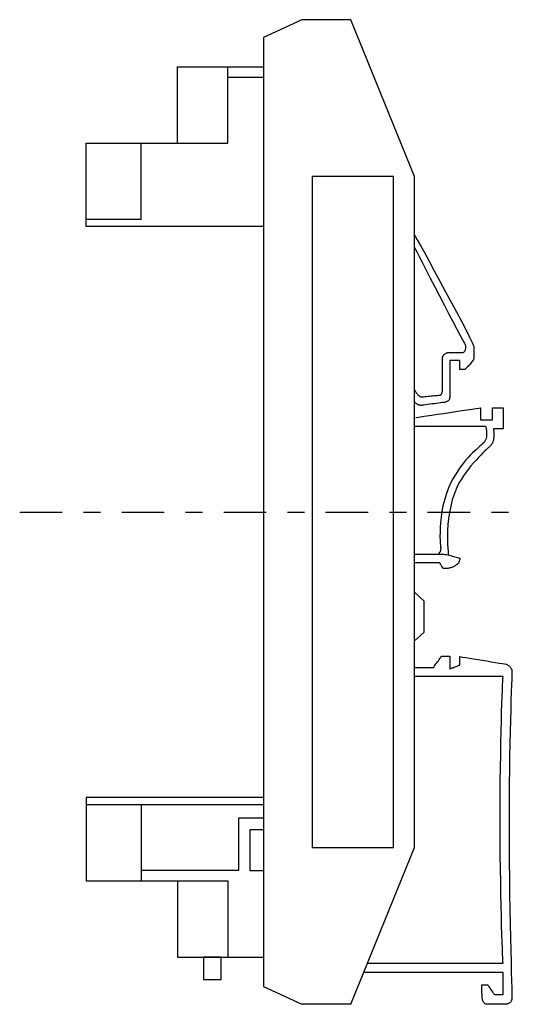
# Model space of a CAD drawing. Extents: x -75 to 79, y -68 to 65.
# Drawn here: x -75 to -17, y -49 to 62 of the extents above; entities that cross this region are included whole.
import ezdxf

# ---------------------------------------------------------------- set-up
doc = ezdxf.new("R2010")
doc.units = 0
doc.header["$MEASUREMENT"] = 0
doc.linetypes.add('CENTERX2', pattern=[11.494595, 4.789415, -2.394707, 1.915766, -2.394707])
doc.layers.add('SLD-0', color=7, linetype='CONTINUOUS')
doc.layers.add('レイヤー_1', color=7, linetype='CONTINUOUS')

msp = doc.modelspace()

# ---------------------------------------------------------------- linework, layer by layer
at = {"layer": 'SLD-0', "color": 3, "linetype": 'CONTINUOUS'}
for p, q in [((-37.23, 61.74), (-42.75, 61.74)), ((-37.23, -49.26), (-42.75, -49.26))]:
    msp.add_line(p, q, dxfattribs=at)
at = {"layer": 'SLD-0', "color": 3, "linetype": 'CENTERX2'}
msp.add_line((-74.55, 6.24), (-17.23, 6.24), dxfattribs=at)
at = {"layer": 'レイヤー_1', "color": 3, "linetype": 'CONTINUOUS'}
for p, q in [((-42.75, 61.74), (-47.09, 59.74)), ((-30.04, 44.07), (-37.23, 61.74)), ((-47.09, 59.74), (-47.09, -47.24)), ((-56.78, 47.83), (-56.78, 56.41)), ((-56.78, 56.41), (-47.09, 56.41)), ((-51.09, 47.83), (-51.09, 56.41)), ((-47.09, 55.24), (-51.07, 55.24)), ((-67.07, 38.41), (-67.07, 47.83)), ((-67.07, 47.83), (-51.09, 47.83)), ((-60.88, 39.21), (-60.88, 47.83)), ((-32.42, 44.07), (-41.59, 44.07)), ((-41.59, 44.07), (-41.59, -31.58)), ((-32.42, -31.58), (-32.42, 44.07)), ((-30.04, -31.59), (-30.04, 44.07)), ((-60.88, 39.21), (-67.07, 39.21)), ((-47.09, 38.41), (-67.07, 38.41)), ((-30.04, 37.49), (-29.96, 37.34)), ((-29.96, 37.34), (-29.74, 36.93)), ((-29.74, 36.93), (-29.39, 36.3)), ((-30.04, 36.04), (-29.98, 35.91)), ((-29.98, 35.91), (-29.8, 35.57)), ((-29.8, 35.57), (-29.53, 35.03)), ((-29.39, 36.3), (-28.94, 35.48)), ((-29.53, 35.03), (-29.17, 34.34)), ((-28.94, 35.48), (-28.41, 34.51)), ((-28.41, 34.51), (-27.82, 33.42)), ((-29.17, 34.34), (-28.74, 33.52)), ((-28.74, 33.52), (-28.27, 32.6)), ((-27.82, 33.42), (-27.19, 32.27)), ((-28.27, 32.6), (-27.76, 31.63)), ((-27.19, 32.27), (-26.55, 31.08)), ((-27.76, 31.63), (-27.24, 30.62)), ((-27.24, 30.62), (-26.72, 29.61)), ((-26.55, 31.08), (-25.91, 29.89)), ((-26.72, 29.61), (-26.21, 28.63)), ((-25.91, 29.89), (-25.3, 28.75)), ((-26.21, 28.63), (-25.74, 27.73)), ((-25.3, 28.75), (-24.73, 27.68)), ((-25.74, 27.73), (-25.31, 26.91)), ((-25.31, 26.91), (-24.95, 26.23)), ((-24.73, 27.68), (-24.24, 26.73)), ((-24.24, 26.73), (-23.84, 25.94)), ((-24.95, 26.23), (-24.67, 25.71)), ((-24.67, 25.71), (-24.49, 25.38)), ((-23.84, 25.94), (-23.55, 25.34)), ((-24.49, 25.38), (-24.42, 25.26)), ((-24.42, 25.26), (-24.38, 25.19)), ((-24.35, 24.47), (-24.39, 24.39)), ((-24.38, 25.19), (-24.35, 25.1)), ((-24.35, 25.1), (-24.32, 25.02)), ((-24.33, 24.55), (-24.35, 24.47)), ((-24.31, 24.64), (-24.33, 24.55)), ((-24.32, 25.02), (-24.31, 24.92)), ((-24.31, 24.92), (-24.3, 24.83)), ((-24.3, 24.74), (-24.31, 24.64)), ((-24.3, 24.83), (-24.3, 24.74)), ((-23.55, 25.34), (-23.4, 24.98)), ((-23.4, 24.98), (-23.37, 24.89)), ((-23.37, 24.89), (-23.37, 24.86)), ((-23.37, 24.86), (-23.37, 24.81)), ((-23.37, 24.81), (-23.37, 24.74)), ((-23.37, 24.74), (-23.37, 24.66)), ((-23.37, 24.66), (-23.37, 24.56)), ((-23.37, 24.56), (-23.37, 24.45)), ((-23.37, 24.45), (-23.37, 24.33)), ((-26.91, 23.72), (-26.92, 23.64)), ((-26.92, 23.64), (-26.92, 23.59)), ((-26.92, 23.59), (-26.92, 23.5)), ((-26.92, 23.5), (-26.92, 23.35)), ((-26.92, 23.35), (-26.92, 23.13)), ((-26.88, 23.8), (-26.91, 23.72)), ((-26.84, 23.86), (-26.88, 23.8)), ((-26.8, 23.92), (-26.84, 23.86)), ((-26.75, 23.97), (-26.8, 23.92)), ((-26.69, 24.01), (-26.75, 23.97)), ((-26.64, 24.05), (-26.69, 24.01)), ((-26.58, 24.08), (-26.64, 24.05)), ((-26.52, 24.11), (-26.58, 24.08)), ((-26.47, 24.13), (-26.52, 24.11)), ((-26.42, 24.14), (-26.47, 24.13)), ((-26.38, 24.15), (-26.42, 24.14)), ((-26.35, 24.16), (-26.38, 24.15)), ((-26.32, 24.17), (-26.35, 24.16)), ((-26.3, 24.17), (-26.32, 24.17)), ((-26.32, 24.17), (-26.32, 24.17)), ((-26.25, 24.17), (-26.3, 24.17)), ((-26.17, 24.17), (-26.25, 24.17)), ((-26.07, 24.17), (-26.17, 24.17)), ((-25.94, 24.17), (-26.07, 24.17)), ((-26.06, 23.32), (-26.07, 23.32)), ((-26.07, 23.32), (-26.07, 23.28)), ((-26.02, 23.32), (-26.06, 23.32)), ((-25.96, 23.32), (-26.02, 23.32)), ((-25.89, 23.32), (-25.96, 23.32)), ((-25.8, 24.17), (-25.94, 24.17)), ((-25.8, 23.32), (-25.89, 23.32)), ((-25.65, 24.17), (-25.8, 24.17)), ((-25.7, 23.32), (-25.8, 23.32)), ((-25.6, 23.32), (-25.7, 23.32)), ((-25.5, 24.17), (-25.65, 24.17)), ((-25.49, 23.32), (-25.6, 23.32)), ((-25.34, 24.17), (-25.5, 24.17)), ((-25.38, 23.32), (-25.49, 23.32)), ((-25.28, 23.32), (-25.38, 23.32)), ((-25.19, 24.17), (-25.34, 24.17)), ((-25.19, 23.32), (-25.28, 23.32)), ((-25.06, 24.17), (-25.19, 24.17)), ((-25.1, 23.32), (-25.19, 23.32)), ((-25.04, 23.32), (-25.1, 23.32)), ((-24.93, 24.17), (-25.06, 24.17)), ((-24.99, 23.32), (-25.04, 23.32)), ((-24.96, 23.32), (-24.99, 23.32)), ((-24.96, 23.3), (-24.96, 23.32)), ((-24.96, 23.32), (-24.96, 23.32)), ((-24.83, 24.17), (-24.93, 24.17)), ((-24.76, 24.17), (-24.83, 24.17)), ((-24.71, 24.17), (-24.76, 24.17)), ((-24.68, 24.17), (-24.71, 24.17)), ((-24.6, 24.19), (-24.68, 24.17)), ((-24.54, 24.22), (-24.6, 24.19)), ((-24.48, 24.26), (-24.54, 24.22)), ((-24.43, 24.32), (-24.48, 24.26)), ((-24.39, 24.39), (-24.43, 24.32)), ((-23.47, 23.31), (-23.54, 23.22)), ((-23.42, 23.39), (-23.47, 23.31)), ((-23.39, 23.47), (-23.42, 23.39)), ((-23.37, 23.52), (-23.39, 23.47)), ((-23.37, 24.33), (-23.37, 24.21)), ((-23.37, 24.21), (-23.37, 24.08)), ((-23.37, 24.08), (-23.37, 23.96)), ((-23.37, 23.96), (-23.37, 23.85)), ((-23.37, 23.85), (-23.37, 23.75)), ((-23.37, 23.75), (-23.37, 23.65)), ((-23.37, 23.65), (-23.37, 23.58)), ((-23.37, 23.58), (-23.37, 23.52)), ((-26.92, 23.13), (-26.92, 22.86)), ((-26.92, 22.86), (-26.92, 22.55)), ((-26.92, 22.55), (-26.92, 22.22)), ((-26.92, 22.22), (-26.92, 21.87)), ((-26.07, 23.28), (-26.07, 23.16)), ((-26.07, 23.16), (-26.07, 22.96)), ((-26.07, 22.96), (-26.07, 22.71)), ((-26.07, 22.71), (-26.07, 22.41)), ((-26.07, 22.41), (-26.07, 22.08)), ((-24.96, 23.25), (-24.96, 23.3)), ((-24.96, 23.19), (-24.96, 23.25)), ((-24.96, 23.12), (-24.96, 23.19)), ((-24.96, 23.04), (-24.96, 23.12)), ((-24.96, 22.94), (-24.96, 23.04)), ((-24.96, 22.85), (-24.96, 22.94)), ((-24.96, 22.75), (-24.96, 22.85)), ((-24.96, 22.66), (-24.96, 22.75)), ((-24.96, 22.57), (-24.96, 22.66)), ((-24.96, 22.49), (-24.96, 22.57)), ((-24.96, 22.42), (-24.96, 22.49)), ((-24.96, 22.37), (-24.96, 22.42)), ((-24.96, 22.34), (-24.96, 22.37)), ((-24.96, 22.32), (-24.96, 22.34)), ((-24.95, 22.32), (-24.96, 22.32)), ((-24.93, 22.32), (-24.95, 22.32)), ((-24.9, 22.32), (-24.93, 22.32)), ((-24.86, 22.32), (-24.9, 22.32)), ((-24.81, 22.32), (-24.86, 22.32)), ((-24.76, 22.32), (-24.81, 22.32)), ((-24.7, 22.32), (-24.76, 22.32)), ((-24.64, 22.32), (-24.7, 22.32)), ((-24.59, 22.32), (-24.64, 22.32)), ((-24.53, 22.32), (-24.59, 22.32)), ((-24.48, 22.32), (-24.53, 22.32)), ((-24.43, 22.32), (-24.48, 22.32)), ((-24.4, 22.32), (-24.43, 22.32)), ((-24.37, 22.32), (-24.4, 22.32)), ((-24.36, 22.32), (-24.37, 22.32)), ((-24.35, 22.33), (-24.36, 22.32)), ((-24.33, 22.35), (-24.35, 22.33)), ((-24.29, 22.39), (-24.33, 22.35)), ((-24.23, 22.45), (-24.29, 22.39)), ((-24.16, 22.52), (-24.23, 22.45)), ((-24.07, 22.61), (-24.16, 22.52)), ((-23.98, 22.7), (-24.07, 22.61)), ((-23.89, 22.81), (-23.98, 22.7)), ((-23.79, 22.91), (-23.89, 22.81)), ((-23.7, 23.02), (-23.79, 22.91)), ((-23.62, 23.12), (-23.7, 23.02)), ((-23.54, 23.22), (-23.62, 23.12)), ((-26.92, 21.87), (-26.92, 21.52)), ((-26.92, 21.52), (-26.92, 21.18)), ((-26.92, 21.18), (-26.92, 20.85)), ((-26.07, 22.08), (-26.07, 21.72)), ((-26.07, 21.72), (-26.07, 21.35)), ((-26.07, 21.35), (-26.07, 20.97)), ((-29.98, 19.89), (-30.04, 20.01)), ((-26.92, 20.85), (-26.92, 20.56)), ((-26.92, 20.56), (-26.92, 20.31)), ((-26.92, 20.31), (-26.92, 20.11)), ((-26.92, 20.11), (-26.92, 19.98)), ((-26.07, 20.97), (-26.07, 20.6)), ((-26.07, 20.6), (-26.07, 20.26)), ((-26.07, 20.26), (-26.07, 19.94)), ((-29.91, 19.78), (-29.98, 19.89)), ((-29.85, 19.68), (-29.91, 19.78)), ((-29.78, 19.59), (-29.85, 19.68)), ((-29.72, 19.52), (-29.78, 19.59)), ((-29.66, 19.45), (-29.72, 19.52)), ((-29.6, 19.39), (-29.66, 19.45)), ((-29.54, 19.34), (-29.6, 19.39)), ((-29.48, 19.29), (-29.54, 19.34)), ((-29.44, 19.26), (-29.48, 19.29)), ((-29.39, 19.23), (-29.44, 19.26)), ((-29.36, 19.21), (-29.39, 19.23)), ((-29.33, 19.2), (-29.36, 19.21)), ((-29.31, 19.19), (-29.33, 19.2)), ((-29.3, 19.18), (-29.31, 19.19)), ((-29.29, 19.18), (-29.3, 19.18)), ((-29.25, 19.18), (-29.29, 19.18)), ((-29.17, 19.19), (-29.25, 19.18)), ((-29.05, 19.2), (-29.17, 19.19)), ((-28.9, 19.22), (-29.05, 19.2)), ((-28.74, 19.23), (-28.9, 19.22)), ((-28.55, 19.25), (-28.74, 19.23)), ((-28.36, 19.27), (-28.55, 19.25)), ((-28.16, 19.29), (-28.36, 19.27)), ((-27.97, 19.31), (-28.16, 19.29)), ((-27.79, 19.32), (-27.97, 19.31)), ((-27.63, 19.34), (-27.79, 19.32)), ((-27.48, 19.35), (-27.63, 19.34)), ((-27.37, 19.36), (-27.48, 19.35)), ((-27.29, 19.37), (-27.37, 19.36)), ((-27.26, 19.38), (-27.29, 19.37)), ((-27.22, 19.38), (-27.26, 19.38)), ((-27.17, 19.39), (-27.22, 19.38)), ((-27.13, 19.42), (-27.17, 19.39)), ((-27.09, 19.46), (-27.13, 19.42)), ((-27.06, 19.5), (-27.09, 19.46)), ((-27.03, 19.54), (-27.06, 19.5)), ((-27.01, 19.59), (-27.03, 19.54)), ((-26.99, 19.65), (-27.01, 19.59)), ((-26.97, 19.7), (-26.99, 19.65)), ((-26.96, 19.75), (-26.97, 19.7)), ((-26.94, 19.8), (-26.96, 19.75)), ((-26.93, 19.88), (-26.94, 19.84)), ((-26.94, 19.84), (-26.94, 19.8)), ((-26.92, 19.92), (-26.93, 19.9)), ((-26.93, 19.9), (-26.93, 19.88)), ((-26.92, 19.98), (-26.92, 19.92)), ((-26.92, 19.92), (-26.92, 19.92)), ((-26.15, 18.9), (-26.18, 18.86)), ((-26.12, 18.95), (-26.15, 18.9)), ((-26.1, 19), (-26.12, 18.95)), ((-26.09, 19.06), (-26.1, 19)), ((-26.08, 19.13), (-26.09, 19.06)), ((-26.07, 19.2), (-26.08, 19.13)), ((-26.07, 19.94), (-26.07, 19.67)), ((-26.07, 19.67), (-26.07, 19.45)), ((-26.07, 19.45), (-26.07, 19.29)), ((-26.07, 19.29), (-26.07, 19.2)), ((-29.99, 18.6), (-30.04, 18.66)), ((-29.94, 18.54), (-29.99, 18.6)), ((-29.88, 18.49), (-29.94, 18.54)), ((-29.82, 18.44), (-29.88, 18.49)), ((-29.76, 18.4), (-29.82, 18.44)), ((-29.7, 18.37), (-29.76, 18.4)), ((-29.64, 18.34), (-29.7, 18.37)), ((-29.58, 18.32), (-29.64, 18.34)), ((-29.53, 18.3), (-29.58, 18.32)), ((-29.48, 18.28), (-29.53, 18.3)), ((-29.43, 18.27), (-29.48, 18.28)), ((-29.4, 18.26), (-29.43, 18.27)), ((-29.37, 18.25), (-29.4, 18.26)), ((-29.35, 18.25), (-29.37, 18.25)), ((-29.33, 18.25), (-29.35, 18.25)), ((-29.32, 18.25), (-29.33, 18.25)), ((-29.26, 18.26), (-29.32, 18.25)), ((-29.15, 18.27), (-29.26, 18.26)), ((-28.99, 18.29), (-29.15, 18.27)), ((-28.79, 18.32), (-28.99, 18.29)), ((-28.57, 18.35), (-28.79, 18.32)), ((-28.33, 18.38), (-28.57, 18.35)), ((-28.07, 18.42), (-28.33, 18.38)), ((-27.82, 18.45), (-28.07, 18.42)), ((-27.57, 18.48), (-27.82, 18.45)), ((-27.34, 18.52), (-27.57, 18.48)), ((-27.12, 18.54), (-27.34, 18.52)), ((-26.95, 18.57), (-27.12, 18.54)), ((-26.81, 18.59), (-26.95, 18.57)), ((-26.72, 18.6), (-26.81, 18.59)), ((-26.69, 18.6), (-26.72, 18.6)), ((-26.61, 18.62), (-26.69, 18.6)), ((-26.54, 18.65), (-26.61, 18.62)), ((-26.47, 18.67), (-26.54, 18.65)), ((-26.41, 18.7), (-26.47, 18.67)), ((-26.35, 18.72), (-26.41, 18.7)), ((-26.3, 18.75), (-26.35, 18.72)), ((-26.26, 18.78), (-26.3, 18.75)), ((-26.21, 18.82), (-26.26, 18.78)), ((-26.18, 18.86), (-26.21, 18.82)), ((-24.11, 17.76), (-23.58, 17.84)), ((-23.58, 17.84), (-23.14, 17.91)), ((-23.14, 17.91), (-22.82, 17.95)), ((-22.82, 17.95), (-22.66, 17.98)), ((-22.66, 17.98), (-22.63, 17.98)), ((-22.63, 17.98), (-22.63, 17.95)), ((-22.63, 17.95), (-22.63, 17.89)), ((-22.63, 17.89), (-22.63, 17.81)), ((-22.63, 17.81), (-22.63, 17.71)), ((-21.27, 17.97), (-21.27, 17.98)), ((-21.27, 17.98), (-21.26, 17.98)), ((-21.27, 17.92), (-21.27, 17.97)), ((-21.27, 17.85), (-21.27, 17.92)), ((-21.27, 17.76), (-21.27, 17.85)), ((-21.27, 17.65), (-21.27, 17.76)), ((-21.26, 17.98), (-21.22, 17.98)), ((-21.22, 17.98), (-21.15, 17.98)), ((-21.15, 17.98), (-21.07, 17.98)), ((-21.07, 17.98), (-20.98, 17.98)), ((-20.98, 17.98), (-20.87, 17.98)), ((-20.87, 17.98), (-20.76, 17.98)), ((-20.76, 17.98), (-20.64, 17.98)), ((-20.64, 17.98), (-20.53, 17.98)), ((-20.53, 17.98), (-20.42, 17.98)), ((-20.42, 17.98), (-20.32, 17.98)), ((-20.32, 17.98), (-20.23, 17.98)), ((-20.23, 17.98), (-20.15, 17.98)), ((-20.15, 17.98), (-20.1, 17.98)), ((-20.1, 17.98), (-20.07, 17.98)), ((-20.07, 17.98), (-20.07, 17.97)), ((-20.07, 17.97), (-20.07, 17.92)), ((-20.07, 17.92), (-20.07, 17.82)), ((-20.07, 17.82), (-20.07, 17.67)), ((-29.89, 16.9), (-29.81, 16.91)), ((-29.81, 16.91), (-29.56, 16.95)), ((-29.56, 16.95), (-29.18, 17)), ((-29.18, 17), (-28.69, 17.08)), ((-28.69, 17.08), (-28.11, 17.16)), ((-28.11, 17.16), (-27.47, 17.26)), ((-27.47, 17.26), (-26.79, 17.36)), ((-26.79, 17.36), (-26.09, 17.46)), ((-26.09, 17.46), (-25.39, 17.57)), ((-25.39, 17.57), (-24.73, 17.67)), ((-24.73, 17.67), (-24.11, 17.76)), ((-22.63, 17.71), (-22.63, 17.6)), ((-22.63, 17.6), (-22.63, 17.48)), ((-22.63, 17.48), (-22.63, 17.35)), ((-22.63, 17.35), (-22.63, 17.22)), ((-22.63, 17.22), (-22.63, 17.09)), ((-22.63, 17.09), (-22.63, 16.98)), ((-22.63, 16.98), (-22.63, 16.87)), ((-22.63, 16.87), (-22.63, 16.78)), ((-22.63, 16.78), (-22.63, 16.71)), ((-22.63, 16.71), (-22.63, 16.67)), ((-22.63, 16.67), (-22.63, 16.65)), ((-22.63, 16.65), (-22.62, 16.65)), ((-22.62, 16.65), (-22.57, 16.65)), ((-22.57, 16.65), (-22.5, 16.65)), ((-22.5, 16.65), (-22.41, 16.65)), ((-22.41, 16.65), (-22.3, 16.65)), ((-22.3, 16.65), (-22.18, 16.65)), ((-22.18, 16.65), (-22.05, 16.65)), ((-22.05, 16.65), (-21.92, 16.65)), ((-21.92, 16.65), (-21.79, 16.65)), ((-21.79, 16.65), (-21.66, 16.65)), ((-21.66, 16.65), (-21.55, 16.65)), ((-21.55, 16.65), (-21.45, 16.65)), ((-21.45, 16.65), (-21.37, 16.65)), ((-21.37, 16.65), (-21.31, 16.65)), ((-21.31, 16.65), (-21.28, 16.65)), ((-21.28, 16.65), (-21.27, 16.65)), ((-21.27, 17.54), (-21.27, 17.65)), ((-21.27, 17.41), (-21.27, 17.54)), ((-21.27, 17.28), (-21.27, 17.41)), ((-21.27, 17.16), (-21.27, 17.28)), ((-21.27, 17.03), (-21.27, 17.16)), ((-21.27, 16.92), (-21.27, 17.03)), ((-21.27, 16.82), (-21.27, 16.92)), ((-21.27, 16.74), (-21.27, 16.82)), ((-21.27, 16.69), (-21.27, 16.74)), ((-21.27, 16.65), (-21.27, 16.69)), ((-20.07, 17.67), (-20.07, 17.5)), ((-20.07, 17.5), (-20.07, 17.3)), ((-20.07, 17.3), (-20.07, 17.08)), ((-20.07, 17.08), (-20.07, 16.85)), ((-20.07, 16.85), (-20.07, 16.62)), ((-30.04, 15.9), (-29.95, 15.9)), ((-29.95, 15.9), (-29.7, 15.9)), ((-29.7, 15.9), (-29.3, 15.9)), ((-29.3, 15.9), (-28.79, 15.9)), ((-28.79, 15.9), (-28.19, 15.9)), ((-28.19, 15.9), (-27.51, 15.9)), ((-27.51, 15.9), (-26.79, 15.9)), ((-26.79, 15.9), (-26.04, 15.9)), ((-26.04, 15.9), (-25.3, 15.9)), ((-25.3, 15.9), (-24.57, 15.9)), ((-24.57, 15.9), (-23.9, 15.9)), ((-23.9, 15.9), (-23.29, 15.9)), ((-23.29, 15.9), (-22.78, 15.9)), ((-22.78, 15.9), (-22.39, 15.9)), ((-22.39, 15.9), (-22.13, 15.9)), ((-22.13, 15.9), (-22.04, 15.9)), ((-22.04, 15.9), (-22.04, 15.88)), ((-22.04, 15.88), (-22.03, 15.84)), ((-22.03, 15.84), (-22.01, 15.77)), ((-22.01, 15.77), (-21.99, 15.68)), ((-21.99, 15.68), (-21.97, 15.58)), ((-21.97, 15.58), (-21.95, 15.45)), ((-21.13, 15.6), (-21.16, 15.6)), ((-21.16, 15.6), (-21.16, 15.6)), ((-21.16, 15.6), (-21.15, 15.57)), ((-21.15, 15.57), (-21.14, 15.5)), ((-21.08, 15.6), (-21.13, 15.6)), ((-21.02, 15.6), (-21.08, 15.6)), ((-20.94, 15.6), (-21.02, 15.6)), ((-20.85, 15.6), (-20.94, 15.6)), ((-20.75, 15.6), (-20.85, 15.6)), ((-20.64, 15.6), (-20.75, 15.6)), ((-20.54, 15.6), (-20.64, 15.6)), ((-20.43, 15.6), (-20.54, 15.6)), ((-20.34, 15.6), (-20.43, 15.6)), ((-20.25, 15.6), (-20.34, 15.6)), ((-20.18, 15.6), (-20.25, 15.6)), ((-20.12, 15.6), (-20.18, 15.6)), ((-20.08, 15.6), (-20.12, 15.6)), ((-20.07, 15.6), (-20.08, 15.6)), ((-20.07, 16.62), (-20.07, 16.4)), ((-20.07, 16.4), (-20.07, 16.19)), ((-20.07, 16.19), (-20.07, 16)), ((-20.07, 16), (-20.07, 15.84)), ((-20.07, 15.84), (-20.07, 15.71)), ((-20.07, 15.71), (-20.07, 15.63)), ((-20.07, 15.63), (-20.07, 15.6)), ((-21.99, 14.53), (-22.04, 14.38)), ((-21.95, 14.69), (-21.99, 14.53)), ((-21.95, 15.45), (-21.93, 15.32)), ((-21.93, 14.85), (-21.95, 14.69)), ((-21.93, 15.32), (-21.92, 15.17)), ((-21.92, 15.01), (-21.93, 14.85)), ((-21.92, 15.17), (-21.92, 15.01)), ((-21.13, 14.53), (-21.16, 14.35)), ((-21.14, 15.5), (-21.13, 15.41)), ((-21.13, 15.41), (-21.12, 15.3)), ((-21.11, 14.7), (-21.13, 14.53)), ((-21.12, 15.3), (-21.11, 15.17)), ((-21.11, 15.17), (-21.1, 15.02)), ((-21.1, 14.86), (-21.11, 14.7)), ((-21.1, 15.02), (-21.1, 14.86)), ((-22.88, 13.48), (-23.08, 13.3)), ((-22.69, 13.65), (-22.88, 13.48)), ((-22.51, 13.81), (-22.69, 13.65)), ((-22.34, 13.96), (-22.51, 13.81)), ((-22.21, 14.09), (-22.34, 13.96)), ((-22.12, 14.23), (-22.21, 14.09)), ((-22.04, 14.38), (-22.12, 14.23)), ((-21.77, 13.44), (-21.93, 13.3)), ((-21.66, 13.54), (-21.77, 13.44)), ((-21.59, 13.6), (-21.66, 13.54)), ((-21.46, 13.73), (-21.59, 13.6)), ((-21.36, 13.87), (-21.46, 13.73)), ((-21.27, 14.02), (-21.36, 13.87)), ((-21.21, 14.19), (-21.27, 14.02)), ((-21.16, 14.35), (-21.21, 14.19)), ((-23.98, 12.43), (-24.22, 12.16)), ((-23.75, 12.67), (-23.98, 12.43)), ((-23.52, 12.9), (-23.75, 12.67)), ((-23.3, 13.11), (-23.52, 12.9)), ((-23.08, 13.3), (-23.3, 13.11)), ((-22.85, 12.39), (-23.12, 12.09)), ((-22.58, 12.66), (-22.85, 12.39)), ((-22.34, 12.9), (-22.58, 12.66)), ((-22.12, 13.12), (-22.34, 12.9)), ((-21.93, 13.3), (-22.12, 13.12)), ((-24.97, 11.2), (-25.22, 10.82)), ((-24.72, 11.54), (-24.97, 11.2)), ((-24.47, 11.86), (-24.72, 11.54)), ((-24.22, 12.16), (-24.47, 11.86)), ((-23.7, 11.43), (-23.98, 11.08)), ((-23.41, 11.77), (-23.7, 11.43)), ((-23.12, 12.09), (-23.41, 11.77)), ((-25.48, 10.41), (-25.73, 9.97)), ((-25.22, 10.82), (-25.48, 10.41)), ((-24.53, 10.33), (-24.77, 9.95)), ((-24.26, 10.71), (-24.53, 10.33)), ((-23.98, 11.08), (-24.26, 10.71)), ((-25.98, 9.49), (-26.26, 8.87)), ((-25.73, 9.97), (-25.98, 9.49)), ((-25.27, 9.02), (-25.55, 8.32)), ((-25, 9.56), (-25.27, 9.02)), ((-24.77, 9.95), (-25, 9.56)), ((-26.5, 8.23), (-26.69, 7.58)), ((-26.26, 8.87), (-26.5, 8.23)), ((-25.55, 8.32), (-25.79, 7.6)), ((-26.85, 6.93), (-26.97, 6.28)), ((-26.69, 7.58), (-26.85, 6.93)), ((-25.97, 6.89), (-26.12, 6.18)), ((-25.79, 7.6), (-25.97, 6.89)), ((-27.06, 5.65), (-27.12, 5.05)), ((-26.97, 6.28), (-27.06, 5.65)), ((-26.12, 6.18), (-26.22, 5.49)), ((-27.15, 4.49), (-27.17, 3.96)), ((-27.12, 5.05), (-27.15, 4.49)), ((-26.29, 4.82), (-26.33, 4.19)), ((-26.22, 5.49), (-26.29, 4.82)), ((-27.17, 3.96), (-27.18, 3.49)), ((-27.18, 3.49), (-27.17, 3.08)), ((-26.33, 4.19), (-26.34, 3.6)), ((-26.34, 3.6), (-26.34, 3.06)), ((-27.17, 3.08), (-27.15, 2.74)), ((-27.15, 2.74), (-27.14, 2.48)), ((-27.14, 2.48), (-27.12, 2.31)), ((-27.12, 2.31), (-27.1, 2.23)), ((-27.1, 2.23), (-27.1, 2.26)), ((-27.1, 2.26), (-27.1, 2.14)), ((-26.34, 3.06), (-26.32, 2.58)), ((-26.32, 2.58), (-26.3, 2.17)), ((-30.04, 1.49), (-30.02, 1.49)), ((-30.02, 1.49), (-29.97, 1.49)), ((-29.97, 1.49), (-29.88, 1.49)), ((-29.88, 1.49), (-29.76, 1.49)), ((-29.76, 1.49), (-29.61, 1.49)), ((-29.61, 1.49), (-29.43, 1.49)), ((-29.43, 1.49), (-29.23, 1.49)), ((-29.23, 1.49), (-29.01, 1.49)), ((-29.01, 1.49), (-28.77, 1.49)), ((-28.77, 1.49), (-28.51, 1.49)), ((-28.51, 1.49), (-28.24, 1.49)), ((-28.24, 1.49), (-27.96, 1.49)), ((-27.96, 1.49), (-27.67, 1.49)), ((-27.67, 1.49), (-27.38, 1.49)), ((-27.38, 1.49), (-27.08, 1.49)), ((-27.32, 1.55), (-27.33, 1.55)), ((-27.33, 1.55), (-27.33, 1.55)), ((-27.31, 1.56), (-27.32, 1.55)), ((-27.3, 1.57), (-27.31, 1.56)), ((-27.28, 1.58), (-27.3, 1.57)), ((-27.26, 1.6), (-27.28, 1.58)), ((-27.24, 1.63), (-27.26, 1.6)), ((-27.22, 1.66), (-27.24, 1.63)), ((-27.19, 1.7), (-27.22, 1.66)), ((-27.17, 1.75), (-27.19, 1.7)), ((-27.15, 1.81), (-27.17, 1.75)), ((-27.14, 1.87), (-27.15, 1.81)), ((-27.12, 1.95), (-27.14, 1.87)), ((-27.11, 2.04), (-27.12, 1.95)), ((-27.1, 2.14), (-27.11, 2.04)), ((-27.08, 1.49), (-26.84, 1.49)), ((-26.84, 1.49), (-26.73, 1.48)), ((-26.73, 1.48), (-26.6, 1.46)), ((-26.6, 1.46), (-26.45, 1.44)), ((-26.45, 1.44), (-26.3, 1.41)), ((-26.3, 2.17), (-26.27, 1.83)), ((-26.3, 1.41), (-26.14, 1.37)), ((-26.27, 1.83), (-26.24, 1.58)), ((-26.24, 1.58), (-26.22, 1.43)), ((-26.22, 1.43), (-26.22, 1.37)), ((-26.14, 1.37), (-25.97, 1.33)), ((-25.97, 1.33), (-25.81, 1.28)), ((-25.81, 1.28), (-25.64, 1.24)), ((-25.64, 1.24), (-25.49, 1.19)), ((-25.49, 1.19), (-25.34, 1.15)), ((-25.34, 1.15), (-25.22, 1.11)), ((-25.22, 1.11), (-25.11, 1.08)), ((-30.01, 0.5), (-30.04, 0.5)), ((-29.92, 0.5), (-30.01, 0.5)), ((-29.77, 0.5), (-29.92, 0.5)), ((-29.58, 0.5), (-29.77, 0.5)), ((-29.36, 0.5), (-29.58, 0.5)), ((-29.12, 0.5), (-29.36, 0.5)), ((-28.86, 0.5), (-29.12, 0.5)), ((-28.59, 0.5), (-28.86, 0.5)), ((-28.32, 0.5), (-28.59, 0.5)), ((-28.06, 0.5), (-28.32, 0.5)), ((-27.82, 0.5), (-28.06, 0.5)), ((-27.61, 0.5), (-27.82, 0.5)), ((-27.43, 0.5), (-27.61, 0.5)), ((-27.3, 0.5), (-27.43, 0.5)), ((-27.22, 0.5), (-27.3, 0.5)), ((-27.21, 0.5), (-27.22, 0.5)), ((-27.2, 0.49), (-27.21, 0.5)), ((-27.19, 0.47), (-27.2, 0.49)), ((-27.17, 0.44), (-27.19, 0.47)), ((-27.14, 0.39), (-27.17, 0.44)), ((-27.12, 0.35), (-27.14, 0.39)), ((-27.09, 0.29), (-27.12, 0.35)), ((-27.05, 0.24), (-27.09, 0.29)), ((-27.02, 0.18), (-27.05, 0.24)), ((-26.99, 0.12), (-27.02, 0.18)), ((-26.96, 0.07), (-26.99, 0.12)), ((-26.93, 0.02), (-26.96, 0.07)), ((-26.91, -0.02), (-26.93, 0.02)), ((-25.82, 0), (-25.88, -0.02)), ((-25.75, 0.03), (-25.82, 0)), ((-25.68, 0.07), (-25.75, 0.03)), ((-25.61, 0.1), (-25.68, 0.07)), ((-25.54, 0.14), (-25.61, 0.1)), ((-25.47, 0.18), (-25.54, 0.14)), ((-25.41, 0.23), (-25.47, 0.18)), ((-25.34, 0.27), (-25.41, 0.23)), ((-25.29, 0.31), (-25.34, 0.27)), ((-25.23, 0.34), (-25.29, 0.31)), ((-25.19, 0.37), (-25.23, 0.34)), ((-25.15, 0.4), (-25.19, 0.37)), ((-25.12, 0.42), (-25.15, 0.4)), ((-25.1, 0.43), (-25.12, 0.42)), ((-25.11, 1.08), (-25.02, 1.05)), ((-25.09, 0.46), (-25.1, 0.44)), ((-25.1, 0.44), (-25.1, 0.43)), ((-25.1, 0.43), (-25.1, 0.43)), ((-25.08, 0.49), (-25.09, 0.46)), ((-25.07, 0.53), (-25.08, 0.49)), ((-25.06, 0.58), (-25.07, 0.53)), ((-25.04, 0.63), (-25.06, 0.58)), ((-25.02, 0.69), (-25.04, 0.63)), ((-25.02, 1.05), (-24.96, 1.03)), ((-25.01, 0.74), (-25.02, 0.69)), ((-24.99, 0.8), (-25.01, 0.74)), ((-24.97, 0.85), (-24.99, 0.8)), ((-24.96, 0.9), (-24.97, 0.85)), ((-24.96, 1.03), (-24.93, 1.02)), ((-24.95, 0.94), (-24.96, 0.9)), ((-24.94, 0.98), (-24.95, 0.94)), ((-24.93, 1.01), (-24.94, 0.98)), ((-24.93, 1.02), (-24.92, 1.02)), ((-24.92, 1.02), (-24.93, 1.01)), ((-26.89, -0.06), (-26.91, -0.02)), ((-26.87, -0.08), (-26.89, -0.06)), ((-26.86, -0.09), (-26.87, -0.08)), ((-26.85, -0.1), (-26.86, -0.1)), ((-26.84, -0.1), (-26.85, -0.1)), ((-26.82, -0.11), (-26.84, -0.1)), ((-26.79, -0.12), (-26.82, -0.11)), ((-26.75, -0.12), (-26.79, -0.12)), ((-26.7, -0.13), (-26.75, -0.12)), ((-26.65, -0.13), (-26.7, -0.13)), ((-26.59, -0.13), (-26.65, -0.13)), ((-26.52, -0.13), (-26.59, -0.13)), ((-26.45, -0.13), (-26.52, -0.13)), ((-26.36, -0.12), (-26.45, -0.13)), ((-26.27, -0.11), (-26.36, -0.12)), ((-26.17, -0.09), (-26.27, -0.11)), ((-26.06, -0.07), (-26.17, -0.09)), ((-25.94, -0.04), (-26.06, -0.07)), ((-25.88, -0.02), (-25.94, -0.04)), ((-28.96, -3.82), (-30.04, -2.8)), ((-28.96, -7.32), (-28.96, -3.82)), ((-30.04, -8.3), (-28.96, -7.32)), ((-27.84, -11.18), (-27.78, -11.1)), ((-27.78, -11.1), (-27.71, -11)), ((-27.71, -11), (-27.63, -10.89)), ((-27.63, -10.89), (-27.54, -10.77)), ((-27.54, -10.77), (-27.45, -10.64)), ((-27.45, -10.64), (-27.36, -10.52)), ((-27.36, -10.52), (-27.28, -10.4)), ((-27.28, -10.4), (-27.2, -10.29)), ((-27.2, -10.29), (-27.13, -10.19)), ((-27.13, -10.19), (-27.07, -10.12)), ((-27.07, -10.12), (-27.03, -10.06)), ((-27.03, -10.06), (-27, -10.03)), ((-27, -10.03), (-27, -10.02)), ((-27, -10.02), (-26.98, -10.02)), ((-26.98, -10.02), (-26.94, -10.02)), ((-26.94, -10.02), (-26.88, -10.02)), ((-26.88, -10.02), (-26.81, -10.02)), ((-26.81, -10.02), (-26.73, -10.02)), ((-26.73, -10.02), (-26.64, -10.02)), ((-26.64, -10.02), (-26.55, -10.02)), ((-26.55, -10.02), (-26.46, -10.02)), ((-26.46, -10.02), (-26.37, -10.02)), ((-26.37, -10.02), (-26.29, -10.02)), ((-26.29, -10.02), (-26.21, -10.02)), ((-26.21, -10.02), (-26.15, -10.02)), ((-26.15, -10.02), (-26.11, -10.02)), ((-26.11, -10.02), (-26.08, -10.02)), ((-26.08, -10.02), (-26.07, -10.02)), ((-26.07, -10.02), (-26.07, -10.05)), ((-26.07, -10.05), (-26.07, -10.1)), ((-26.07, -10.1), (-26.07, -10.19)), ((-26.07, -10.19), (-26.07, -10.29)), ((-26.07, -10.29), (-26.07, -10.41)), ((-26.07, -10.41), (-26.07, -10.54)), ((-26.07, -10.54), (-26.07, -10.68)), ((-26.07, -10.68), (-26.07, -10.82)), ((-26.07, -10.82), (-26.07, -10.96)), ((-26.07, -10.96), (-26.07, -11.09)), ((-26.07, -11.09), (-26.07, -11.2)), ((-25.26, -11.14), (-25.16, -11.1)), ((-25.16, -11.1), (-25.08, -11.07)), ((-25.08, -11.07), (-25.01, -11.04)), ((-25.01, -11.04), (-24.96, -11.02)), ((-24.96, -11.02), (-24.94, -11.01)), ((-24.94, -10.08), (-24.94, -10.05)), ((-24.94, -10.05), (-24.93, -10.05)), ((-24.94, -10.12), (-24.94, -10.08)), ((-24.94, -10.18), (-24.94, -10.12)), ((-24.94, -10.26), (-24.94, -10.18)), ((-24.94, -10.34), (-24.94, -10.26)), ((-24.94, -10.43), (-24.94, -10.34)), ((-24.94, -10.53), (-24.94, -10.43)), ((-24.94, -10.62), (-24.94, -10.53)), ((-24.94, -10.71), (-24.94, -10.62)), ((-24.94, -10.8), (-24.94, -10.71)), ((-24.94, -10.87), (-24.94, -10.8)), ((-24.94, -10.93), (-24.94, -10.87)), ((-24.94, -10.98), (-24.94, -10.93)), ((-24.94, -11.01), (-24.94, -10.98)), ((-24.94, -11.01), (-24.94, -11.01)), ((-24.93, -10.05), (-24.81, -10.07)), ((-24.81, -10.07), (-24.59, -10.11)), ((-24.59, -10.11), (-24.27, -10.16)), ((-24.27, -10.16), (-23.87, -10.23)), ((-23.87, -10.23), (-23.42, -10.3)), ((-23.42, -10.3), (-22.93, -10.38)), ((-22.93, -10.38), (-22.42, -10.47)), ((-22.42, -10.47), (-21.9, -10.55)), ((-21.9, -10.55), (-21.4, -10.64)), ((-21.4, -10.64), (-20.93, -10.72)), ((-20.93, -10.72), (-20.51, -10.79)), ((-20.51, -10.79), (-20.16, -10.84)), ((-20.16, -10.84), (-19.89, -10.89)), ((-19.89, -10.89), (-19.73, -10.92)), ((-19.73, -10.92), (-19.68, -10.92)), ((-19.68, -10.92), (-19.67, -10.93)), ((-19.67, -10.93), (-19.65, -10.94)), ((-19.65, -10.94), (-19.61, -10.96)), ((-19.61, -10.96), (-19.57, -10.98)), ((-19.57, -10.98), (-19.52, -11.02)), ((-19.52, -11.02), (-19.46, -11.05)), ((-19.46, -11.05), (-19.4, -11.1)), ((-19.4, -11.1), (-19.34, -11.15)), ((-30.04, -11.29), (-30.01, -11.29)), ((-30.01, -11.29), (-29.94, -11.29)), ((-29.94, -11.29), (-29.83, -11.29)), ((-29.83, -11.29), (-29.68, -11.29)), ((-29.68, -11.29), (-29.51, -11.29)), ((-29.51, -11.29), (-29.31, -11.29)), ((-29.31, -11.29), (-29.11, -11.29)), ((-29.11, -11.29), (-28.9, -11.29)), ((-28.9, -11.29), (-28.7, -11.29)), ((-28.7, -11.29), (-28.5, -11.29)), ((-28.5, -11.29), (-28.32, -11.29)), ((-28.32, -11.29), (-28.17, -11.29)), ((-28.17, -11.29), (-28.05, -11.29)), ((-28.05, -11.29), (-27.96, -11.29)), ((-27.96, -11.29), (-27.92, -11.29)), ((-27.92, -11.28), (-27.89, -11.24)), ((-27.92, -11.29), (-27.92, -11.28)), ((-27.89, -11.24), (-27.84, -11.18)), ((-26.07, -11.2), (-26.07, -11.3)), ((-26.07, -11.3), (-26.07, -11.38)), ((-26.07, -11.38), (-26.07, -11.43)), ((-26.07, -11.43), (-26.07, -11.45)), ((-26.07, -11.45), (-26.06, -11.45)), ((-26.06, -11.45), (-26.02, -11.43)), ((-26.02, -11.43), (-25.96, -11.41)), ((-25.96, -11.41), (-25.88, -11.38)), ((-25.88, -11.38), (-25.79, -11.34)), ((-25.79, -11.34), (-25.69, -11.31)), ((-25.69, -11.31), (-25.58, -11.26)), ((-25.58, -11.26), (-25.47, -11.22)), ((-25.47, -11.22), (-25.36, -11.18)), ((-25.36, -11.18), (-25.26, -11.14)), ((-19.34, -11.15), (-19.29, -11.21)), ((-19.29, -11.21), (-19.23, -11.28)), ((-19.23, -11.28), (-19.18, -11.35)), ((-19.18, -11.35), (-19.14, -11.43)), ((-19.14, -11.43), (-19.1, -11.51)), ((-19.1, -11.51), (-19.08, -11.61)), ((-19.09, -12.14), (-19.1, -12.62)), ((-19.07, -11.83), (-19.09, -12.14)), ((-19.08, -11.61), (-19.07, -11.71)), ((-19.07, -11.71), (-19.07, -11.83)), ((-29.93, -12.29), (-30.04, -12.29)), ((-29.62, -12.29), (-29.93, -12.29)), ((-29.14, -12.29), (-29.62, -12.29)), ((-28.52, -12.29), (-29.14, -12.29)), ((-27.79, -12.29), (-28.52, -12.29)), ((-26.97, -12.29), (-27.79, -12.29)), ((-26.08, -12.29), (-26.97, -12.29)), ((-25.17, -12.29), (-26.08, -12.29)), ((-24.25, -12.29), (-25.17, -12.29)), ((-23.36, -12.29), (-24.25, -12.29)), ((-22.52, -12.29), (-23.36, -12.29)), ((-21.76, -12.29), (-22.52, -12.29)), ((-21.11, -12.29), (-21.76, -12.29)), ((-20.59, -12.29), (-21.11, -12.29)), ((-20.24, -12.29), (-20.59, -12.29)), ((-20.08, -12.29), (-20.24, -12.29)), ((-20.14, -13.86), (-20.12, -13.28)), ((-20.12, -13.28), (-20.1, -12.83)), ((-20.1, -12.83), (-20.08, -12.51)), ((-20.07, -12.33), (-20.08, -12.29)), ((-20.08, -12.51), (-20.07, -12.33)), ((-19.13, -13.26), (-19.15, -14.06)), ((-19.1, -12.62), (-19.13, -13.26)), ((-20.17, -14.56), (-20.14, -13.86)), ((-19.15, -14.06), (-19.18, -14.99)), ((-20.23, -16.32), (-20.2, -15.38)), ((-20.2, -15.38), (-20.17, -14.56)), ((-19.18, -14.99), (-19.21, -16.05)), ((-20.26, -17.37), (-20.23, -16.32)), ((-19.21, -16.05), (-19.25, -17.23)), ((-20.29, -18.52), (-20.26, -17.37)), ((-19.25, -17.23), (-19.28, -18.51)), ((-20.32, -19.78), (-20.29, -18.52)), ((-19.28, -18.51), (-19.31, -19.87)), ((-20.34, -21.13), (-20.32, -19.78)), ((-19.31, -19.87), (-19.34, -21.32)), ((-20.37, -22.57), (-20.34, -21.13)), ((-19.34, -21.32), (-19.36, -22.83)), ((-20.38, -24.09), (-20.37, -22.57)), ((-19.36, -22.83), (-19.38, -24.4)), ((-20.4, -25.7), (-20.38, -24.09)), ((-19.38, -24.4), (-19.4, -26.01)), ((-47.09, -25.93), (-67.07, -25.93)), ((-67.07, -25.93), (-67.07, -35.35)), ((-20.4, -27.39), (-20.4, -25.7)), ((-19.4, -26.01), (-19.4, -27.65)), ((-47.09, -26.76), (-67.07, -26.76)), ((-60.88, -26.73), (-60.88, -35.35)), ((-20.4, -29.13), (-20.4, -27.39)), ((-19.4, -27.65), (-19.4, -29.45)), ((-49.85, -34.15), (-49.85, -28.23)), ((-49.85, -28.23), (-47.09, -28.23)), ((-47.09, -29.58), (-48.61, -29.58)), ((-48.61, -29.58), (-48.61, -34.18)), ((-20.4, -30.82), (-20.4, -29.13)), ((-19.4, -29.45), (-19.39, -31.33)), ((-20.38, -32.45), (-20.4, -30.82)), ((-41.59, -31.58), (-32.42, -31.58)), ((-37.23, -49.26), (-30.04, -31.59)), ((-19.39, -31.33), (-19.38, -33.2)), ((-20.37, -34), (-20.38, -32.45)), ((-19.38, -33.2), (-19.36, -35.04)), ((-60.88, -34.15), (-49.85, -34.15)), ((-48.61, -34.18), (-47.09, -34.18)), ((-20.34, -35.46), (-20.37, -34)), ((-67.07, -35.35), (-51.09, -35.35)), ((-56.78, -35.35), (-56.78, -43.93)), ((-51.09, -35.35), (-51.09, -43.93)), ((-20.32, -36.84), (-20.34, -35.46)), ((-19.36, -35.04), (-19.33, -36.83)), ((-20.29, -38.13), (-20.32, -36.84)), ((-19.33, -36.83), (-19.3, -38.56)), ((-20.26, -39.32), (-20.29, -38.13)), ((-19.3, -38.56), (-19.27, -40.21)), ((-20.23, -40.4), (-20.26, -39.32)), ((-20.2, -41.37), (-20.23, -40.4)), ((-19.27, -40.21), (-19.24, -41.76)), ((-20.17, -42.23), (-20.2, -41.37)), ((-19.24, -41.76), (-19.21, -43.2)), ((-20.14, -42.96), (-20.17, -42.23)), ((-20.12, -43.57), (-20.14, -42.96)), ((-19.21, -43.2), (-19.17, -44.5)), ((-56.78, -43.93), (-47.09, -43.93)), ((-51.84, -43.94), (-53.85, -43.94)), ((-53.85, -43.94), (-53.85, -46.46)), ((-51.84, -46.46), (-51.84, -43.94)), ((-20.1, -44.04), (-20.12, -43.57)), ((-20.08, -44.38), (-20.1, -44.04)), ((-20.07, -44.57), (-20.08, -44.38)), ((-35.39, -44.61), (-35.22, -44.61)), ((-35.22, -44.61), (-34.75, -44.61)), ((-34.75, -44.61), (-34.02, -44.61)), ((-34.02, -44.61), (-33.06, -44.61)), ((-33.06, -44.61), (-31.93, -44.61)), ((-31.93, -44.61), (-30.67, -44.61)), ((-30.67, -44.61), (-29.31, -44.61)), ((-29.31, -44.61), (-27.91, -44.61)), ((-27.91, -44.61), (-26.5, -44.61)), ((-26.5, -44.61), (-25.13, -44.61)), ((-25.13, -44.61), (-23.83, -44.61)), ((-23.83, -44.61), (-22.67, -44.61)), ((-22.67, -44.61), (-21.66, -44.61)), ((-21.66, -44.61), (-20.87, -44.61)), ((-20.87, -44.61), (-20.33, -44.61)), ((-20.33, -44.61), (-20.08, -44.61)), ((-20.08, -44.61), (-20.07, -44.57)), ((-19.17, -44.5), (-19.14, -45.65)), ((-53.85, -46.46), (-51.84, -46.46)), ((-35.55, -45.66), (-35.74, -45.66)), ((-35, -45.66), (-35.55, -45.66)), ((-34.16, -45.66), (-35, -45.66)), ((-33.08, -45.66), (-34.16, -45.66)), ((-31.8, -45.66), (-33.08, -45.66)), ((-30.38, -45.66), (-31.8, -45.66)), ((-28.88, -45.66), (-30.38, -45.66)), ((-27.34, -45.66), (-28.88, -45.66)), ((-25.82, -45.66), (-27.34, -45.66)), ((-24.38, -45.66), (-25.82, -45.66)), ((-23.06, -45.66), (-24.38, -45.66)), ((-21.91, -45.66), (-23.06, -45.66)), ((-21, -45.66), (-21.91, -45.66)), ((-20.38, -45.66), (-21, -45.66)), ((-20.09, -45.66), (-20.38, -45.66)), ((-20.07, -45.68), (-20.09, -45.66)), ((-20.07, -45.75), (-20.07, -45.68)), ((-20.07, -45.88), (-20.07, -45.75)), ((-20.07, -46.04), (-20.07, -45.88)), ((-20.07, -46.24), (-20.07, -46.04)), ((-20.07, -46.46), (-20.07, -46.24)), ((-20.07, -46.7), (-20.07, -46.46)), ((-19.14, -45.65), (-19.12, -46.63)), ((-47.09, -47.24), (-42.75, -49.26)), ((-22.48, -47.08), (-22.48, -47.07)), ((-22.48, -47.07), (-22.47, -47.07)), ((-22.48, -47.12), (-22.48, -47.08)), ((-22.48, -47.18), (-22.48, -47.12)), ((-22.48, -47.26), (-22.48, -47.18)), ((-22.47, -47.35), (-22.48, -47.26)), ((-22.47, -47.07), (-22.44, -47.07)), ((-22.47, -47.46), (-22.47, -47.35)), ((-22.46, -47.58), (-22.47, -47.46)), ((-22.46, -47.7), (-22.46, -47.58)), ((-22.45, -47.82), (-22.46, -47.7)), ((-22.44, -47.07), (-22.4, -47.07)), ((-22.4, -47.07), (-22.35, -47.07)), ((-22.35, -47.07), (-22.29, -47.07)), ((-22.29, -47.07), (-22.23, -47.07)), ((-22.23, -47.07), (-22.16, -47.07)), ((-22.16, -47.07), (-22.09, -47.07)), ((-22.09, -47.07), (-22.02, -47.07)), ((-22.02, -47.07), (-21.96, -47.07)), ((-21.96, -47.07), (-21.9, -47.07)), ((-21.9, -47.07), (-21.86, -47.07)), ((-21.86, -47.07), (-21.82, -47.07)), ((-21.82, -47.07), (-21.8, -47.07)), ((-21.8, -47.07), (-21.79, -47.07)), ((-21.79, -47.07), (-21.78, -47.09)), ((-21.78, -47.09), (-21.75, -47.13)), ((-21.75, -47.13), (-21.71, -47.18)), ((-21.71, -47.18), (-21.66, -47.26)), ((-21.66, -47.26), (-21.6, -47.35)), ((-21.6, -47.35), (-21.54, -47.44)), ((-21.54, -47.44), (-21.47, -47.54)), ((-21.47, -47.54), (-21.4, -47.65)), ((-21.4, -47.65), (-21.33, -47.75)), ((-20.07, -46.94), (-20.07, -46.7)), ((-20.07, -47.18), (-20.07, -46.94)), ((-20.07, -47.42), (-20.07, -47.18)), ((-20.07, -47.64), (-20.07, -47.42)), ((-20.07, -47.83), (-20.07, -47.64)), ((-19.12, -46.63), (-19.1, -47.42)), ((-19.1, -47.42), (-19.08, -48.01)), ((-22.45, -47.93), (-22.45, -47.82)), ((-22.45, -48.04), (-22.45, -47.93)), ((-22.44, -48.14), (-22.45, -48.04)), ((-22.44, -48.21), (-22.44, -48.14)), ((-22.44, -48.27), (-22.44, -48.21)), ((-22.44, -48.3), (-22.44, -48.27)), ((-22.44, -48.31), (-22.44, -48.3)), ((-22.43, -48.33), (-22.44, -48.31)), ((-22.43, -48.37), (-22.43, -48.33)), ((-22.43, -48.43), (-22.43, -48.37)), ((-22.42, -48.5), (-22.43, -48.43)), ((-22.41, -48.58), (-22.42, -48.5)), ((-22.39, -48.67), (-22.41, -48.58)), ((-22.37, -48.76), (-22.39, -48.67)), ((-22.34, -48.85), (-22.37, -48.76)), ((-21.33, -47.75), (-21.27, -47.85)), ((-21.27, -47.85), (-21.21, -47.94)), ((-21.21, -47.94), (-21.15, -48.01)), ((-21.15, -48.01), (-21.11, -48.07)), ((-21.11, -48.07), (-21.09, -48.11)), ((-21.09, -48.11), (-21.07, -48.13)), ((-21.07, -48.13), (-21.06, -48.13)), ((-21.06, -48.13), (-21.03, -48.13)), ((-21.03, -48.13), (-20.98, -48.14)), ((-20.98, -48.14), (-20.92, -48.14)), ((-20.92, -48.14), (-20.84, -48.14)), ((-20.84, -48.14), (-20.75, -48.14)), ((-20.75, -48.14), (-20.65, -48.15)), ((-20.65, -48.15), (-20.56, -48.15)), ((-20.56, -48.15), (-20.46, -48.15)), ((-20.46, -48.15), (-20.37, -48.16)), ((-20.37, -48.16), (-20.28, -48.16)), ((-20.28, -48.16), (-20.2, -48.16)), ((-20.2, -48.16), (-20.14, -48.16)), ((-20.14, -48.16), (-20.1, -48.16)), ((-20.1, -48.16), (-20.07, -48.17)), ((-20.07, -47.98), (-20.07, -47.83)), ((-20.07, -48.1), (-20.07, -47.98)), ((-20.07, -48.16), (-20.07, -48.1)), ((-20.07, -48.17), (-20.07, -48.16)), ((-19.11, -48.79), (-19.15, -48.89)), ((-19.09, -48.67), (-19.11, -48.79)), ((-19.07, -48.54), (-19.09, -48.67)), ((-19.08, -48.01), (-19.07, -48.38)), ((-19.07, -48.38), (-19.07, -48.54)), ((-22.31, -48.94), (-22.34, -48.85)), ((-22.26, -49.02), (-22.31, -48.94)), ((-22.21, -49.09), (-22.26, -49.02)), ((-22.15, -49.16), (-22.21, -49.09)), ((-22.08, -49.21), (-22.15, -49.16)), ((-22, -49.23), (-22.08, -49.21)), ((-21.91, -49.24), (-22, -49.23)), ((-21.79, -49.24), (-21.91, -49.24)), ((-21.65, -49.24), (-21.79, -49.24)), ((-21.49, -49.24), (-21.65, -49.24)), ((-21.31, -49.24), (-21.49, -49.24)), ((-21.12, -49.24), (-21.31, -49.24)), ((-20.93, -49.24), (-21.12, -49.24)), ((-20.73, -49.24), (-20.93, -49.24)), ((-20.54, -49.24), (-20.73, -49.24)), ((-20.36, -49.24), (-20.54, -49.24)), ((-20.19, -49.24), (-20.36, -49.24)), ((-20.04, -49.24), (-20.19, -49.24)), ((-19.91, -49.24), (-20.04, -49.24)), ((-19.81, -49.24), (-19.91, -49.24)), ((-19.75, -49.24), (-19.81, -49.24)), ((-19.72, -49.24), (-19.75, -49.24)), ((-19.7, -49.24), (-19.72, -49.24)), ((-19.72, -49.24), (-19.72, -49.24)), ((-19.66, -49.24), (-19.7, -49.24)), ((-19.62, -49.23), (-19.66, -49.24)), ((-19.57, -49.22), (-19.62, -49.23)), ((-19.51, -49.2), (-19.57, -49.22)), ((-19.44, -49.17), (-19.51, -49.2)), ((-19.38, -49.14), (-19.44, -49.17)), ((-19.32, -49.09), (-19.38, -49.14)), ((-19.26, -49.04), (-19.32, -49.09)), ((-19.2, -48.97), (-19.26, -49.04)), ((-19.15, -48.89), (-19.2, -48.97))]:
    msp.add_line(p, q, dxfattribs=at)

doc.saveas('drawing.dxf')
